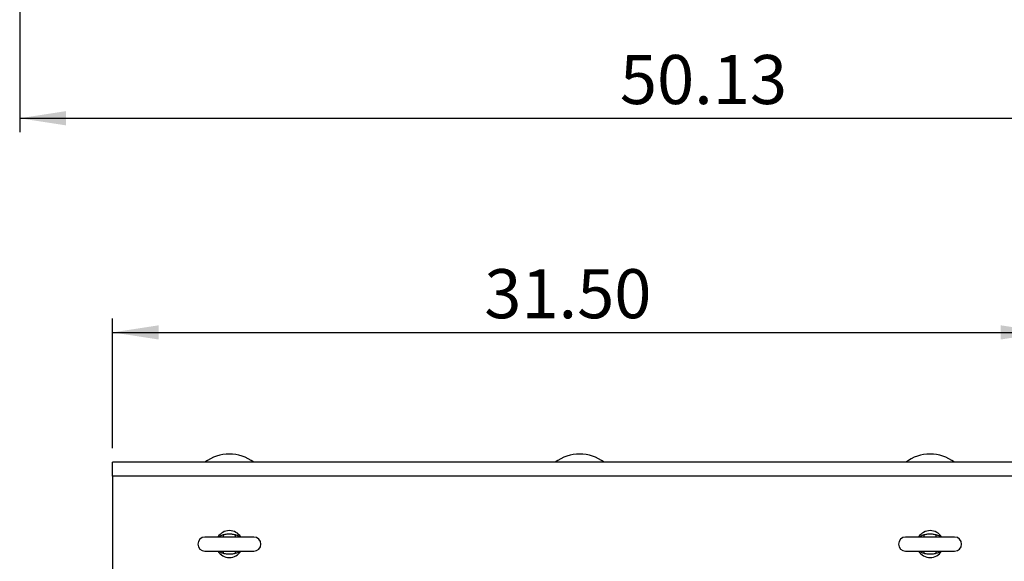
# Model space of a CAD drawing. Extents: x 0 to 16.5, y 0 to 11.7.
# Drawn here: x 2.5 to 5.3, y 3.6 to 5.1 of the extents above; entities that cross this region are included whole.
import ezdxf

# ---------------------------------------------------------------- set-up
doc = ezdxf.new("R2010")
doc.units = 0
doc.linetypes.add('SLD-SOLID', pattern=[0])
doc.layers.get('0').update_dxf_attribs({"linetype": 'CONTINUOUS'})
doc.layers.add('BRAND_TABLE', color=5, linetype='SLD-SOLID')
doc.styles.add('SLDTEXTSTYLE14', font='TXT', dxfattribs={"width": 0.75})
doc.dimstyles.new('SLDDIMSTYLE0', dxfattribs={"dimtxt": 0.137795, "dimasz": 0.13, "dimexe": 0, "dimexo": 0.0625, "dimgap": 0.034449, "dimtad": 1, "dimlfac": 12, "dimrnd": 1e-09, "dimzin": 12, "dimtxsty": 'SLDTEXTSTYLE14', "dimsah": 1, "dimcen": 0.09, "dimazin": 3, "dimtfac": 1, "dimtofl": 0, "dimtmove": 0, "dimatfit": 3, "dimtolj": 1, "dimtzin": 12})
doc.dimstyles.new('SLDDIMSTYLE2', dxfattribs={"dimtxt": 0.137795, "dimasz": 0.13, "dimexe": 0, "dimexo": 0.0625, "dimgap": 0.034449, "dimtad": 1, "dimlfac": 12, "dimrnd": 1e-09, "dimzin": 4, "dimtxsty": 'SLDTEXTSTYLE14', "dimsah": 1, "dimcen": 0.09, "dimazin": 3, "dimtfac": 1, "dimtofl": 0, "dimtmove": 0, "dimatfit": 3, "dimtolj": 1, "dimtzin": 12})

# ---------------------------------------------------------------- blocks, each defined once
blk = doc.blocks.new('_D')
at = {"layer": 'BRAND_TABLE'}
for p, q in [((2.5376, 6.0207), (2.5376, 4.7564)), ((6.7153, 5.7272), (6.7153, 4.7564)), ((2.5376, 4.7957), (6.7153, 4.7957))]:
    blk.add_line(p, q, dxfattribs=at)
for points in [[(2.5376, 4.7957), (2.6676, 4.7757), (2.6676, 4.8157)], [(6.7153, 4.7957), (6.5853, 4.8157), (6.5853, 4.7757)]]:
    blk.add_solid(points, dxfattribs=at)
at = {"layer": 'BRAND_TABLE', "insert": (4.2236, 4.9734), "char_height": 0.1378, "attachment_point": 1, "style": 'SLDTEXTSTYLE14'}
blk.add_mtext('50.13', dxfattribs=at)
blk = doc.blocks.new('_D_5')
at = {"layer": 'BRAND_TABLE', "color": 1}
for p, q in [((2.7984, 3.8689), (2.7984, 4.2336)), ((5.4231, 3.8689), (5.4231, 4.2336)), ((2.7984, 4.1943), (5.4231, 4.1943))]:
    blk.add_line(p, q, dxfattribs=at)
for points in [[(2.7984, 4.1943), (2.9284, 4.1743), (2.9284, 4.2143)], [(5.4231, 4.1943), (5.2931, 4.2143), (5.2931, 4.1743)]]:
    blk.add_solid(points, dxfattribs=at)
at = {"layer": 'BRAND_TABLE', "color": 1, "insert": (3.8426, 4.3719), "char_height": 0.1378, "attachment_point": 1, "style": 'SLDTEXTSTYLE14'}
blk.add_mtext('31.50', dxfattribs=at)

msp = doc.modelspace()

# ---------------------------------------------------------------- linework, layer by layer
at = {"color": 7, "linetype": 'SLD-SOLID'}
for p, q in [((5.4231, 3.82953), (2.79843, 3.82953)), ((2.79843, 3.79016), (2.79843, 3.82953)), ((5.4231, 3.79016), (2.79843, 3.79016)), ((2.79843, 3.79016), (2.79843, 2.98378)), ((3.19541, 3.61956), (3.05762, 3.61956)), ((5.16392, 3.61956), (5.02612, 3.61956)), ((3.05762, 3.58019), (3.19541, 3.58019)), ((5.02612, 3.58019), (5.16392, 3.58019))]:
    msp.add_line(p, q, dxfattribs=at)
for centre, radius, start, end in [((3.12651, 3.73767), 0.11483, 53.1301, 126.8699), ((4.11077, 3.73767), 0.11483, 53.1301, 126.8699), ((5.09502, 3.73767), 0.11483, 53.1301, 126.8699), ((3.12651, 3.59987), 0.03773, 31.44898, 148.55102), ((3.10053, 3.62526), 0.00977, 324.31647, 7.4982), ((3.1525, 3.62526), 0.00977, 172.5018, 215.68353), ((5.09502, 3.59987), 0.03773, 31.44898, 148.55102), ((5.06904, 3.62526), 0.00977, 324.31647, 7.4982), ((5.121, 3.62526), 0.00977, 172.5018, 215.68353), ((3.05762, 3.59987), 0.01969, 90, 270), ((3.19541, 3.59987), 0.01969, 270, 90), ((5.02612, 3.59987), 0.01969, 90, 270), ((5.16392, 3.59987), 0.01969, 270, 90), ((3.12651, 3.59987), 0.03773, 211.44898, 328.55102), ((3.10053, 3.57448), 0.00977, 352.5018, 35.68353), ((3.1525, 3.57448), 0.00977, 144.31647, 187.4982), ((5.09502, 3.59987), 0.03773, 211.44898, 328.55102), ((5.06904, 3.57448), 0.00977, 352.5018, 35.68353), ((5.121, 3.57448), 0.00977, 144.31647, 187.4982)]:
    msp.add_arc(centre, radius, start, end, dxfattribs=at)
for points, knots in [([(3.09726, 3.61956), (3.09733, 3.61964), (3.09893, 3.62165), (3.10335, 3.62433), (3.10798, 3.62581), (3.11022, 3.62653)], [0, 0, 0, 0, 0.0227931, 0.5272994, 1, 1, 1, 1]), ([(3.11022, 3.62653), (3.11345, 3.62719), (3.11997, 3.62852), (3.12992, 3.62875), (3.13756, 3.62768), (3.14176, 3.62676), (3.14281, 3.62653)], [0, 0, 0, 0, 0.2999858, 0.6068224, 0.9018893, 1, 1, 1, 1]), ([(3.14281, 3.62653), (3.14431, 3.6261), (3.14819, 3.62499), (3.15267, 3.62264), (3.15489, 3.6202), (3.15548, 3.61956)], [0, 0, 0, 0, 0.3173764, 0.8191693, 1, 1, 1, 1]), ([(5.06576, 3.61956), (5.06583, 3.61964), (5.06743, 3.62165), (5.07185, 3.62433), (5.07649, 3.62581), (5.07873, 3.62653)], [0, 0, 0, 0, 0.0227931, 0.5272994, 1, 1, 1, 1]), ([(5.07873, 3.62653), (5.08195, 3.62719), (5.08847, 3.62852), (5.09843, 3.62875), (5.10607, 3.62768), (5.11026, 3.62676), (5.11131, 3.62653)], [0, 0, 0, 0, 0.2999858, 0.6068224, 0.9018893, 1, 1, 1, 1]), ([(5.11131, 3.62653), (5.11281, 3.6261), (5.11669, 3.62499), (5.12117, 3.62264), (5.12339, 3.6202), (5.12398, 3.61956)], [0, 0, 0, 0, 0.3173764, 0.8191693, 1, 1, 1, 1]), ([(3.11022, 3.57321), (3.10872, 3.57364), (3.10484, 3.57475), (3.10036, 3.5771), (3.09814, 3.57954), (3.09755, 3.58019)], [0, 0, 0, 0, 0.31737639, 0.81916932, 1, 1, 1, 1]), ([(3.14281, 3.57321), (3.13958, 3.57255), (3.13306, 3.57122), (3.1231, 3.57099), (3.11546, 3.57206), (3.11127, 3.57298), (3.11022, 3.57321)], [0, 0, 0, 0, 0.2999858, 0.6068224, 0.9018893, 1, 1, 1, 1]), ([(3.15577, 3.58019), (3.1557, 3.5801), (3.1541, 3.57809), (3.14968, 3.57542), (3.14505, 3.57393), (3.14281, 3.57321)], [0, 0, 0, 0, 0.0227931, 0.5272994, 1, 1, 1, 1]), ([(5.07873, 3.57321), (5.07722, 3.57364), (5.07334, 3.57475), (5.06887, 3.5771), (5.06664, 3.57954), (5.06605, 3.58019)], [0, 0, 0, 0, 0.31737639, 0.81916932, 1, 1, 1, 1]), ([(5.11131, 3.57321), (5.10809, 3.57255), (5.10156, 3.57122), (5.09161, 3.57099), (5.08397, 3.57206), (5.07977, 3.57298), (5.07873, 3.57321)], [0, 0, 0, 0, 0.2999858, 0.6068224, 0.9018893, 1, 1, 1, 1]), ([(5.12427, 3.58019), (5.1242, 3.5801), (5.1226, 3.57809), (5.11818, 3.57542), (5.11355, 3.57393), (5.11131, 3.57321)], [0, 0, 0, 0, 0.0227931, 0.5272994, 1, 1, 1, 1])]:
    msp.add_open_spline(points, degree=3, knots=knots, dxfattribs=at)

# ---------------------------------------------------------------- dimensions: what is measured, and where the dimension line sits
at = {"layer": 'BRAND_TABLE'}
dim = msp.add_linear_dim(base=(6.71528, 4.79573), p1=(2.53757, 6.06011), p2=(6.71528, 5.76654), dimstyle='SLDDIMSTYLE0', dxfattribs=at)
dim.commit()
dim.dimension.update_dxf_attribs({"geometry": '_D', "text_midpoint": (4.45269, 4.79573), "dimtype": 160})
at = {"layer": 'BRAND_TABLE', "color": 1}
dim = msp.add_linear_dim(base=(5.4231, 4.19425), p1=(2.79843, 3.82953), p2=(5.4231, 3.82953), dimstyle='SLDDIMSTYLE2', dxfattribs=at)
dim.commit()
dim.dimension.update_dxf_attribs({"geometry": '_D_5', "text_midpoint": (4.07172, 4.19425), "dimtype": 160})

doc.saveas('drawing.dxf')
